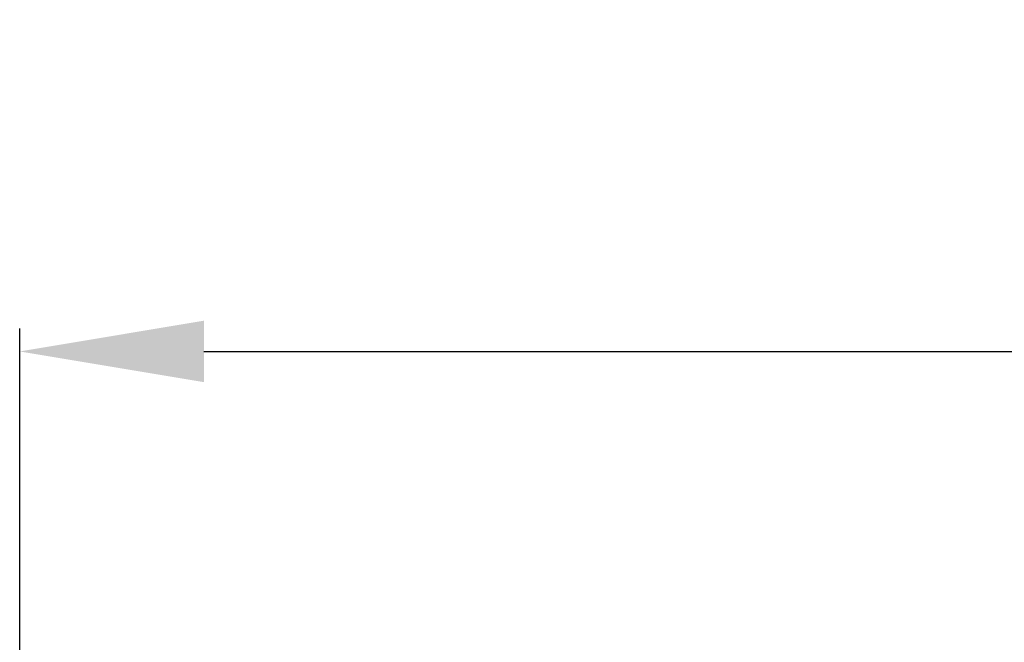
# Model space of a CAD drawing. Extents: x -8 to 39, y -85 to 57.
# Drawn here: x -3 to 2, y -3 to 1 of the extents above; entities that cross this region are included whole.
import ezdxf

# ---------------------------------------------------------------- set-up
doc = ezdxf.new("R2010")
doc.units = 0
doc.header["$MEASUREMENT"] = 0
doc.layers.get('Defpoints').update_dxf_attribs({"color": 150, "linetype": 'CONTINUOUS'})
doc.layers.add('AM_5', color=8, linetype='CONTINUOUS', lineweight=15)
doc.styles.get("Standard").update_dxf_attribs({"font": 'arial.ttf', "height": 1.5})
doc.dimstyles.new('Fraction-1&HTO12$0', dxfattribs={"dimscale": 6, "dimtxt": 0.18, "dimasz": 0.18, "dimexe": 0.125, "dimexo": 0.0625, "dimgap": 0.09, "dimtad": 0, "dimdec": 4, "dimzin": 3, "dimdsep": 46, "dimlunit": 5, "dimtxsty": 'Standard', "dimcen": 0.09, "dimdle": 0.125, "dimadec": 0, "dimazin": 0, "dimtfac": 1, "dimtdec": 4, "dimtofl": 0, "dimtmove": 2, "dimatfit": 3, "dimfxl": 1, "dimtolj": 1, "dimtzin": 0, "dimarcsym": 0})

# ---------------------------------------------------------------- blocks, each defined once
blk = doc.blocks.new('*D22')
at = {"layer": 'AM_5', "color": 0, "lineweight": -2, "transparency": 16777216}
for p, q in [((-3.2092, -4.0263), (-3.2092, -1.0072)), ((24.3069, -4.0263), (24.3069, -1.0072)), ((-2.2092, -1.1322), (8.8274, -1.1322)), ((23.3069, -1.1322), (12.2704, -1.1322))]:
    blk.add_line(p, q, dxfattribs=at)
at = {"layer": 'AM_5', "color": 0, "transparency": 16777216}
for points in [[(-2.2092, -0.9655), (-2.2092, -1.2989), (-3.2092, -1.1322)], [(23.3069, -0.9655), (23.3069, -1.2989), (24.3069, -1.1322)]]:
    blk.add_solid(points, dxfattribs=at)
at = {"layer": 'Defpoints', "color": 0, "transparency": 16777216}
for p in [(-3.2092, -1.1322), (-3.2092, -4.0888), (24.3069, -4.0888)]:
    blk.add_point(p, dxfattribs=at)
at = {"layer": 'AM_5', "color": 0, "transparency": 16777216, "insert": (10.5489, -1.1322), "char_height": 1.5, "attachment_point": 5}
blk.add_mtext('\\A1;27{\\H1x;\\S1/2;}', dxfattribs=at)

msp = doc.modelspace()

# ---------------------------------------------------------------- dimensions: what is measured, and where the dimension line sits
at = {"layer": 'AM_5'}
dim = msp.add_linear_dim(base=(-3.2092, -1.1322), p1=(24.3069, -4.0888), p2=(-3.2092, -4.0888), dimstyle='Fraction-1&HTO12$0', override={"dimscale": 1, "dimtxt": 1.5, "dimasz": 1, "dimdec": 3, "dimtdec": 3}, dxfattribs=at)
dim.commit()
dim.dimension.update_dxf_attribs({"geometry": '*D22', "text_midpoint": (10.5489, -1.1322)})

doc.saveas('drawing.dxf')
